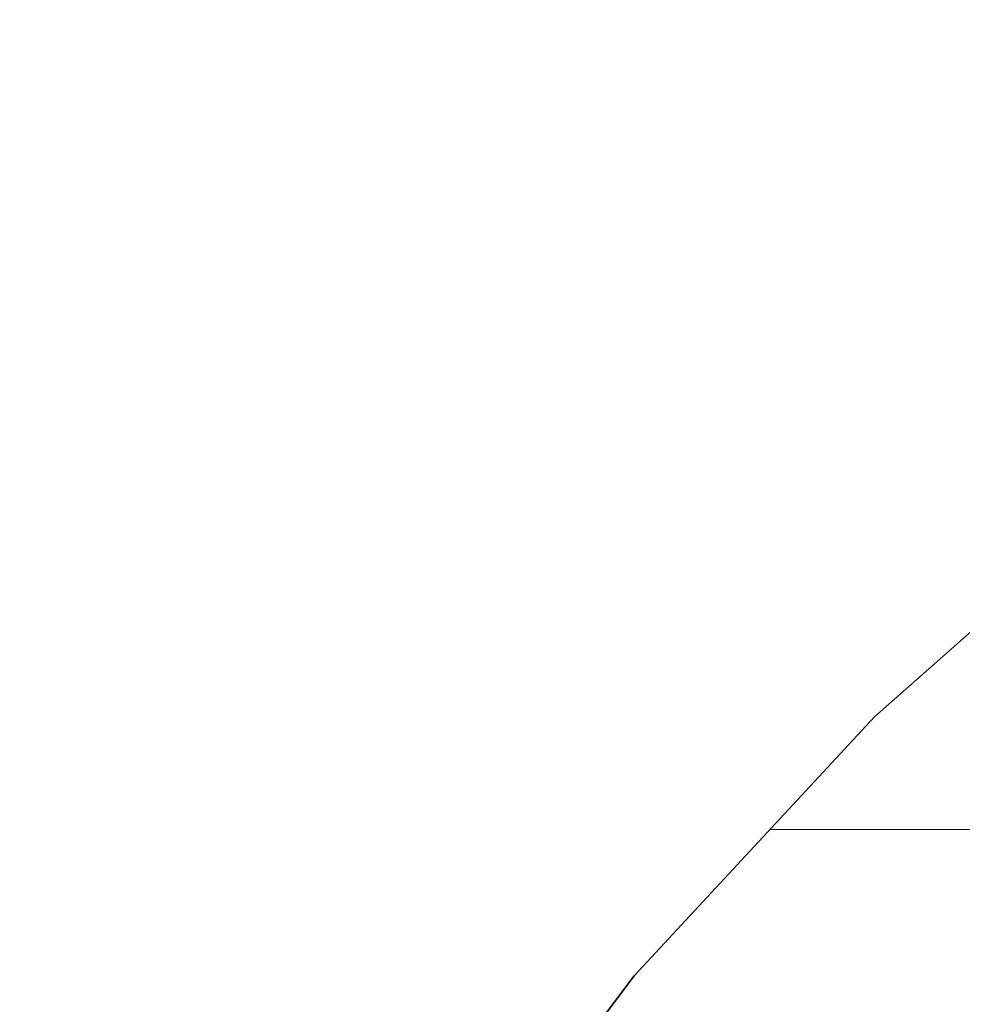
# Model space of a CAD drawing. Units: millimetres. Extents: x 59 to 11996, y 24 to 8424.
# Drawn here: x 8303 to 8336, y 596 to 630 of the extents above; entities that cross this region are included whole.
import ezdxf

# ---------------------------------------------------------------- set-up
doc = ezdxf.new("R2010")
doc.units = ezdxf.units.MM
doc.header["$MEASUREMENT"] = 0
doc.layers.add('(1) Shape lines', color=7, linetype='Continuous', lineweight=35)
doc.layers.add('(9) Sheet', color=7, linetype='Continuous', lineweight=35)

# ---------------------------------------------------------------- blocks, each defined once
blk = doc.blocks.new('HATCH_120_9fb960a3-19e7-4f56-80ad-ecbf8bbb7a5d')
at = {"layer": '(1) Shape lines', "color": 0, "lineweight": 9}
blk.add_line((8331.442, 602), (8329.326, 602), dxfattribs=at)
blk = doc.blocks.new('HATCH_127_ff605afa-4db9-46c9-9d4e-2aa38848fda8')
at = {"layer": '(1) Shape lines', "color": 0, "lineweight": 9}
blk.add_line((8331.472, 602), (8331.442, 602), dxfattribs=at)
blk = doc.blocks.new('HATCH_128_723711ae-c02f-4054-b83e-87859bd76c77')
at = {"layer": '(1) Shape lines', "color": 0, "lineweight": 9}
blk.add_line((8332.936, 602), (8331.472, 602), dxfattribs=at)
blk = doc.blocks.new('HATCH_135_5586fe08-e63e-483a-aa36-bb217e196b58')
at = {"layer": '(1) Shape lines', "color": 0, "lineweight": 9}
blk.add_line((8333.121, 602), (8332.936, 602), dxfattribs=at)
blk = doc.blocks.new('HATCH_136_044b0c59-6192-47ce-955a-5f8b26bdeb0e')
at = {"layer": '(1) Shape lines', "color": 0, "lineweight": 9}
blk.add_line((8338.69, 602), (8333.121, 602), dxfattribs=at)
blk = doc.blocks.new('GROUP_0_a361af8c-87f3-42cc-a937-6b4d49335aec')
at = {"layer": '(9) Sheet', "color": 7, "linetype": 'Continuous', "lineweight": 35, "ltscale": 20}
blk.add_lwpolyline([(8386.402, 630.004), (8376.742, 628.122), (8365.872, 625.057), (8354.486, 620.522), (8343.276, 614.229), (8337.954, 610.333), (8332.936, 605.89), (8324.628, 596.937), (8317.388, 587.31), (8311.428, 577.136), (8306.965, 566.543), (8304.211, 555.657), (8303.381, 544.607), (8303.754, 539.06), (8304.688, 533.519)], dxfattribs=at)
at = {"layer": '(1) Shape lines', "color": 154, "linetype": 'ByBlock'}
for name in ['HATCH_136_044b0c59-6192-47ce-955a-5f8b26bdeb0e', 'HATCH_120_9fb960a3-19e7-4f56-80ad-ecbf8bbb7a5d', 'HATCH_127_ff605afa-4db9-46c9-9d4e-2aa38848fda8', 'HATCH_128_723711ae-c02f-4054-b83e-87859bd76c77', 'HATCH_135_5586fe08-e63e-483a-aa36-bb217e196b58']:
    blk.add_blockref(name, (0, 0), dxfattribs=at)

msp = doc.modelspace()

# ---------------------------------------------------------------- block references
at = {"color": 7, "linetype": 'ByBlock'}
msp.add_blockref('GROUP_0_a361af8c-87f3-42cc-a937-6b4d49335aec', (0, 0), dxfattribs=at)

doc.saveas('drawing.dxf')
